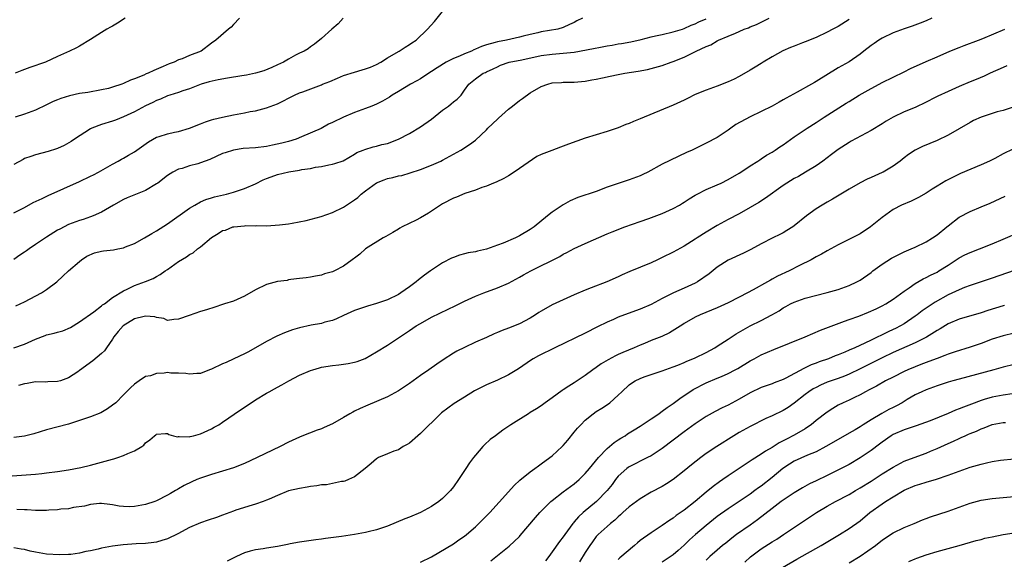
# Model space of a CAD drawing. Units: inches. Extents: x 2538000 to 2541000, y 1536759 to 1539000.
# Drawn here: x 2539326 to 2539505, y 1537366 to 1537465 of the extents above; entities that cross this region are included whole.
import ezdxf

# ---------------------------------------------------------------- set-up
doc = ezdxf.new("R2010")
doc.units = ezdxf.units.IN
doc.header["$MEASUREMENT"] = 0
doc.layers.add('LD25381536_2ft', color=112, linetype='Continuous')

msp = doc.modelspace()

# ---------------------------------------------------------------- linework, layer by layer
at = {"layer": 'LD25381536_2ft'}
for points, elevation in [([(2539325, 1537429.55), (2539327, 1537430.57), (2539328.57, 1537431.43), (2539330.17, 1537432.17), (2539331.26, 1537432.74), (2539337, 1537435.3), (2539339, 1537436.24), (2539339.5, 1537436.5), (2539340.46, 1537437), (2539343, 1537438.45), (2539344.03, 1537439), (2539344.64, 1537439.36), (2539345, 1537439.55), (2539345.92, 1537440.08), (2539347, 1537440.71), (2539349.51, 1537442.49), (2539351, 1537443.33), (2539351.47, 1537443.47), (2539353, 1537443.99), (2539354.26, 1537444.26), (2539355, 1537444.4), (2539357, 1537444.98), (2539359, 1537445.79), (2539359.88, 1537446.12), (2539361, 1537446.5), (2539361.39, 1537446.61), (2539363.01, 1537447.01), (2539365, 1537447.44), (2539367, 1537447.79), (2539368, 1537448), (2539369, 1537448.17), (2539371, 1537448.67), (2539373, 1537449.41), (2539376.11, 1537451), (2539377, 1537451.4), (2539377.63, 1537451.63), (2539381, 1537452.9), (2539381.2, 1537453), (2539382.5, 1537453.5), (2539383.92, 1537454.08), (2539385, 1537454.56), (2539387, 1537455.21), (2539388.41, 1537455.59), (2539389, 1537455.78), (2539389.9, 1537456.1), (2539391, 1537456.59), (2539391.82, 1537457), (2539393, 1537457.8), (2539395, 1537458.93), (2539395.14, 1537459), (2539396.24, 1537459.76), (2539397, 1537460.22), (2539397.44, 1537460.56), (2539398.22, 1537461), (2539400.29, 1537463), (2539401.58, 1537464.42), (2539403, 1537466.22)], 9194), ([(2539384.97, 1537465.03), (2539384.04, 1537463.96), (2539382.86, 1537463), (2539381, 1537461.31), (2539379.72, 1537460.28), (2539379, 1537459.8), (2539378.56, 1537459.44), (2539377.86, 1537459), (2539377, 1537458.65), (2539376.26, 1537458.26), (2539375, 1537457.58), (2539374.08, 1537457), (2539373, 1537456.53), (2539371.96, 1537456.04), (2539370.54, 1537455.46), (2539369, 1537455), (2539367.37, 1537454.63), (2539366.52, 1537454.52), (2539363.9, 1537454.1), (2539362.2, 1537453.8), (2539360.58, 1537453.42), (2539359.14, 1537453), (2539357, 1537452.17), (2539355.77, 1537451.77), (2539355, 1537451.48), (2539353.41, 1537451), (2539353, 1537450.86), (2539351.71, 1537450.29), (2539351, 1537450.04), (2539350.31, 1537449.69), (2539349, 1537449.07), (2539347, 1537447.99), (2539345, 1537447.04), (2539343.54, 1537446.46), (2539343, 1537446.27), (2539341, 1537445.67), (2539339.21, 1537445), (2539339, 1537444.9), (2539336.07, 1537443), (2539335.44, 1537442.56), (2539334.17, 1537441.83), (2539333, 1537441.32), (2539332.77, 1537441.23), (2539331.25, 1537440.75), (2539329, 1537440.14), (2539328.14, 1537439.86), (2539327, 1537439.44), (2539326.7, 1537439.3), (2539325, 1537438.38)], 9192), ([(2539492.07, 1537465), (2539491, 1537464.53), (2539489.91, 1537464.09), (2539488.46, 1537463.54), (2539487, 1537463.08), (2539485, 1537462.37), (2539483, 1537461.39), (2539482.4, 1537461), (2539481.58, 1537460.42), (2539481, 1537460.02), (2539479.67, 1537459), (2539479, 1537458.46), (2539477, 1537457.09), (2539475, 1537455.95), (2539471, 1537453.47), (2539470.68, 1537453.32), (2539470.16, 1537453), (2539467.52, 1537451.52), (2539465.52, 1537450.48), (2539465, 1537450.14), (2539464.26, 1537449.74), (2539463, 1537449), (2539461, 1537448.02), (2539459, 1537447.07), (2539456.37, 1537445.63), (2539455.46, 1537445), (2539455, 1537444.65), (2539453, 1537443.29), (2539451, 1537442.24), (2539450.15, 1537441.85), (2539448.43, 1537441), (2539447.44, 1537440.56), (2539443, 1537438.41), (2539440.4, 1537437), (2539439.46, 1537436.54), (2539439, 1537436.34), (2539437, 1537435.59), (2539435, 1537434.93), (2539433, 1537434.22), (2539431, 1537433.47), (2539427.66, 1537432.34), (2539426.26, 1537431.74), (2539424.98, 1537431.02), (2539423, 1537429.71), (2539422.1, 1537429), (2539419.68, 1537427), (2539419, 1537426.56), (2539417, 1537425.36), (2539416.31, 1537425), (2539414.06, 1537424.06), (2539413, 1537423.66), (2539411, 1537422.98), (2539409.39, 1537422.61), (2539409, 1537422.49), (2539407.7, 1537422.3), (2539407, 1537422.09), (2539406.11, 1537421.89), (2539405, 1537421.47), (2539404.67, 1537421.33), (2539403, 1537420.47), (2539401, 1537419.13), (2539400.83, 1537419), (2539399.75, 1537418.25), (2539398.63, 1537417.37), (2539398.21, 1537417), (2539397, 1537416.11), (2539395.45, 1537415), (2539395, 1537414.72), (2539393, 1537413.75), (2539391, 1537413.05), (2539389.4, 1537412.6), (2539387.9, 1537412.1), (2539387, 1537411.77), (2539385, 1537410.87), (2539383.75, 1537410.25), (2539383, 1537409.98), (2539381.64, 1537409.64), (2539381, 1537409.44), (2539379.1, 1537409.1), (2539377, 1537408.62), (2539375.75, 1537408.25), (2539374.26, 1537407.74), (2539372.87, 1537407.13), (2539371, 1537406.17), (2539367.71, 1537404.29), (2539367, 1537403.91), (2539365.08, 1537403), (2539363.65, 1537402.35), (2539363, 1537402.08), (2539361, 1537401.14), (2539360.62, 1537401), (2539359, 1537400.34), (2539358.32, 1537400.32), (2539357, 1537400.17), (2539356.32, 1537400.32), (2539355, 1537400.37), (2539353.59, 1537400.41), (2539353, 1537400.48), (2539352.39, 1537400.39), (2539351, 1537400.33), (2539349.92, 1537399.92), (2539349, 1537399.75), (2539347.86, 1537399), (2539347, 1537398.35), (2539346.27, 1537397.73), (2539345, 1537396.42), (2539343.57, 1537395), (2539343, 1537394.53), (2539342.09, 1537393.91), (2539340.83, 1537393.17), (2539339, 1537392.46), (2539337, 1537391.74), (2539335, 1537391.11), (2539331, 1537390.04), (2539328.65, 1537389.35), (2539327, 1537388.94), (2539325, 1537388.67)], 9204), ([(2539325, 1537404.97), (2539327, 1537405.68), (2539329, 1537406.59), (2539330.74, 1537407.26), (2539331, 1537407.35), (2539332.34, 1537407.66), (2539333, 1537407.87), (2539333.93, 1537408.07), (2539335.32, 1537408.68), (2539337, 1537409.71), (2539339.56, 1537411.56), (2539341, 1537412.64), (2539341.19, 1537412.81), (2539341.55, 1537413), (2539343, 1537414.14), (2539345, 1537415.39), (2539345.66, 1537415.66), (2539347, 1537416.36), (2539349, 1537417.08), (2539350.36, 1537417.64), (2539351, 1537417.96), (2539351.66, 1537418.34), (2539352.59, 1537419), (2539353, 1537419.27), (2539355, 1537420.69), (2539356.43, 1537421.57), (2539357, 1537421.96), (2539357.68, 1537422.32), (2539358.46, 1537423), (2539359, 1537423.41), (2539361, 1537425.1), (2539362.21, 1537425.79), (2539363, 1537426.34), (2539363.55, 1537426.45), (2539364.86, 1537427), (2539365.05, 1537427.05), (2539367, 1537427.19), (2539367.25, 1537427.25), (2539369, 1537427.21), (2539369.26, 1537427.26), (2539371, 1537427.23), (2539373.37, 1537427.37), (2539375, 1537427.59), (2539375.69, 1537427.69), (2539378.19, 1537428.19), (2539380.93, 1537428.93), (2539383, 1537429.65), (2539385, 1537430.63), (2539387, 1537431.93), (2539387.61, 1537432.39), (2539388.25, 1537433), (2539389, 1537433.57), (2539391, 1537435.02), (2539392.41, 1537435.59), (2539393, 1537435.81), (2539394, 1537436), (2539395, 1537436.29), (2539395.61, 1537436.39), (2539397.15, 1537436.85), (2539399, 1537437.47), (2539401, 1537438.23), (2539402.71, 1537439), (2539403, 1537439.15), (2539405, 1537440.27), (2539406.38, 1537441), (2539407.96, 1537442.04), (2539409, 1537442.79), (2539411, 1537444.69), (2539411.29, 1537445), (2539413, 1537446.62), (2539413.21, 1537446.79), (2539415, 1537448.43), (2539415.74, 1537449), (2539417, 1537450.04), (2539417.58, 1537450.42), (2539419, 1537451.41), (2539421, 1537452.57), (2539422.21, 1537453), (2539423, 1537453.23), (2539424.68, 1537453.32), (2539425, 1537453.35), (2539427, 1537453.35), (2539429, 1537453.54), (2539430.21, 1537453.79), (2539431, 1537453.91), (2539432.15, 1537454.15), (2539433.54, 1537454.46), (2539435, 1537454.77), (2539436.17, 1537455), (2539438.63, 1537455.37), (2539440.3, 1537455.7), (2539441, 1537455.86), (2539443, 1537456.4), (2539444.61, 1537457), (2539445, 1537457.13), (2539447, 1537457.93), (2539449.18, 1537459), (2539451, 1537459.85), (2539451.83, 1537460.17), (2539453, 1537460.88), (2539453.25, 1537461), (2539455, 1537461.72), (2539456.32, 1537462.32), (2539457, 1537462.6), (2539457.9, 1537463), (2539458.72, 1537463.28), (2539459, 1537463.43), (2539460.14, 1537463.86), (2539461, 1537464.3), (2539461.49, 1537464.51), (2539462.45, 1537465)], 9200), ([(2539428.5, 1537465), (2539427.47, 1537464.53), (2539427, 1537464.25), (2539426.11, 1537463.89), (2539425, 1537463.34), (2539424.03, 1537463), (2539421, 1537462.53), (2539420.37, 1537462.37), (2539419, 1537462.07), (2539417.72, 1537461.72), (2539417, 1537461.55), (2539414.64, 1537461), (2539413, 1537460.74), (2539412.61, 1537460.61), (2539411, 1537460.19), (2539410.11, 1537459.89), (2539409, 1537459.35), (2539408.75, 1537459.25), (2539408.27, 1537459), (2539407, 1537458.51), (2539406.13, 1537458.13), (2539405, 1537457.69), (2539403.66, 1537457), (2539402.03, 1537455.97), (2539401, 1537455.29), (2539400.51, 1537455), (2539399, 1537453.99), (2539398.38, 1537453.62), (2539397.21, 1537453), (2539395, 1537451.64), (2539393.88, 1537451), (2539393.36, 1537450.64), (2539392.09, 1537449.91), (2539391, 1537449.38), (2539390.14, 1537449), (2539389, 1537448.58), (2539387, 1537447.87), (2539385, 1537446.99), (2539383, 1537446), (2539382.3, 1537445.7), (2539380.95, 1537444.95), (2539377.39, 1537443.39), (2539376.37, 1537443), (2539375, 1537442.56), (2539373.76, 1537442.24), (2539372.12, 1537441.88), (2539371, 1537441.67), (2539369, 1537441.43), (2539366.74, 1537441.26), (2539364.99, 1537441.01), (2539363.47, 1537440.53), (2539363, 1537440.37), (2539360.69, 1537439.31), (2539359, 1537438.65), (2539358.5, 1537438.5), (2539357, 1537438.12), (2539355.67, 1537437.67), (2539355, 1537437.52), (2539353.98, 1537437), (2539353, 1537436.39), (2539351.21, 1537435), (2539351, 1537434.85), (2539349, 1537433.67), (2539345.67, 1537432.33), (2539345, 1537432.03), (2539343.14, 1537431), (2539341, 1537429.69), (2539339.47, 1537429), (2539339, 1537428.82), (2539337.63, 1537428.37), (2539337, 1537428.19), (2539335, 1537427.44), (2539333.39, 1537426.61), (2539333, 1537426.4), (2539331, 1537425.15), (2539329, 1537423.79), (2539327.82, 1537423), (2539327.34, 1537422.66), (2539327, 1537422.39), (2539326.13, 1537421.87), (2539325, 1537421.07)], 9196), ([(2539345.3, 1537465), (2539343.91, 1537464.09), (2539343, 1537463.59), (2539342.64, 1537463.36), (2539341.95, 1537463), (2539341, 1537462.43), (2539339, 1537461.13), (2539337, 1537459.92), (2539336.41, 1537459.59), (2539335.18, 1537459), (2539333, 1537458.04), (2539330.77, 1537457), (2539327.96, 1537456.04), (2539327, 1537455.66), (2539326.49, 1537455.51), (2539325.25, 1537455)], 9188), ([(2539366.07, 1537465), (2539365, 1537463.88), (2539364.6, 1537463.4), (2539364.1, 1537463), (2539361.8, 1537461), (2539361, 1537460.48), (2539359.11, 1537459), (2539357, 1537458.23), (2539355.64, 1537457.64), (2539355, 1537457.41), (2539354.23, 1537457), (2539353.32, 1537456.68), (2539352.2, 1537456.2), (2539350.5, 1537455.5), (2539349.47, 1537455), (2539349.12, 1537454.88), (2539348.67, 1537454.67), (2539347, 1537453.99), (2539346.25, 1537453.75), (2539345, 1537453.13), (2539344.66, 1537453), (2539343, 1537452.44), (2539342.24, 1537452.24), (2539341, 1537451.95), (2539338.49, 1537451.51), (2539337, 1537451.28), (2539335.13, 1537450.87), (2539333.6, 1537450.4), (2539333, 1537450.14), (2539332.18, 1537449.82), (2539331, 1537449.23), (2539329, 1537448.3), (2539327, 1537447.56), (2539325.3, 1537447)], 9190), ([(2539325.38, 1537412.62), (2539327, 1537413.36), (2539330.08, 1537415), (2539331, 1537415.61), (2539332.87, 1537417), (2539333.95, 1537418.05), (2539334.98, 1537419), (2539337, 1537420.73), (2539337.33, 1537421), (2539338.34, 1537421.66), (2539339.73, 1537422.27), (2539341, 1537422.58), (2539341.36, 1537422.64), (2539343.14, 1537422.86), (2539343.96, 1537423), (2539345, 1537423.2), (2539345.36, 1537423.36), (2539347, 1537423.99), (2539348.82, 1537425), (2539350.16, 1537425.84), (2539351, 1537426.32), (2539353, 1537427.57), (2539357, 1537430.4), (2539357.98, 1537431), (2539359, 1537431.55), (2539359.99, 1537432.01), (2539361, 1537432.31), (2539361.51, 1537432.49), (2539363.71, 1537433), (2539365, 1537433.34), (2539367, 1537434.01), (2539369, 1537434.88), (2539370.4, 1537435.6), (2539371, 1537435.81), (2539371.84, 1537436.16), (2539373, 1537436.56), (2539375.06, 1537437.06), (2539377, 1537437.32), (2539377.45, 1537437.46), (2539379, 1537437.64), (2539379.91, 1537437.91), (2539381, 1537438.03), (2539382.31, 1537438.31), (2539383, 1537438.41), (2539383.44, 1537438.57), (2539384.96, 1537439.04), (2539387, 1537440.24), (2539387.46, 1537440.54), (2539388.59, 1537441), (2539388.87, 1537441.13), (2539390.39, 1537441.61), (2539391, 1537441.72), (2539391.99, 1537442.01), (2539393, 1537442.22), (2539395.02, 1537442.98), (2539397, 1537444.04), (2539399, 1537445.23), (2539401, 1537446.65), (2539403, 1537448.24), (2539404.09, 1537449), (2539404.6, 1537449.4), (2539405, 1537449.77), (2539405.71, 1537450.29), (2539406.4, 1537451), (2539407, 1537451.9), (2539407.82, 1537453), (2539409, 1537453.99), (2539410.44, 1537455), (2539410.85, 1537455.15), (2539411, 1537455.22), (2539412.23, 1537455.77), (2539413, 1537456.17), (2539413.56, 1537456.44), (2539415.17, 1537457), (2539417.43, 1537457.43), (2539421, 1537458.21), (2539423, 1537458.47), (2539425, 1537458.62), (2539427, 1537458.84), (2539430.52, 1537459.48), (2539431.77, 1537459.77), (2539433, 1537459.98), (2539433.9, 1537460.1), (2539435, 1537460.33), (2539435.58, 1537460.42), (2539437.26, 1537460.74), (2539439.16, 1537461.16), (2539441, 1537461.62), (2539441.79, 1537461.79), (2539443, 1537462.07), (2539445, 1537462.52), (2539446.68, 1537463), (2539447, 1537463.11), (2539448.27, 1537463.73), (2539449, 1537463.98), (2539449.66, 1537464.34), (2539451, 1537464.88)], 9198), ([(2539477, 1537464.79), (2539475, 1537463.53), (2539474.06, 1537463), (2539473, 1537462.45), (2539471, 1537461.52), (2539469, 1537460.7), (2539468.54, 1537460.54), (2539467, 1537459.95), (2539466.34, 1537459.66), (2539464.92, 1537459.08), (2539463, 1537457.98), (2539461.39, 1537457), (2539461, 1537456.75), (2539459.9, 1537456.1), (2539459, 1537455.54), (2539457, 1537454.39), (2539456.07, 1537453.93), (2539455, 1537453.42), (2539453, 1537452.62), (2539451, 1537451.89), (2539449, 1537451.1), (2539447.58, 1537450.42), (2539447, 1537450.12), (2539445, 1537449.18), (2539439, 1537446.71), (2539437.77, 1537446.23), (2539437, 1537445.87), (2539436.36, 1537445.64), (2539435, 1537445.04), (2539433, 1537444.36), (2539431, 1537443.8), (2539429, 1537443.2), (2539425.93, 1537442.07), (2539425, 1537441.69), (2539424.46, 1537441.54), (2539422.91, 1537440.91), (2539421, 1537440.2), (2539420.18, 1537439.82), (2539417, 1537437.66), (2539416.08, 1537437), (2539415, 1537436.31), (2539414.17, 1537435.83), (2539412.81, 1537435.19), (2539412.28, 1537435), (2539411, 1537434.45), (2539410.18, 1537434.18), (2539409, 1537433.71), (2539407.07, 1537433.07), (2539405.56, 1537432.44), (2539405, 1537432.25), (2539403, 1537431.23), (2539400.48, 1537429.52), (2539399, 1537428.64), (2539398.24, 1537428.24), (2539395.71, 1537427), (2539395.24, 1537426.76), (2539395, 1537426.59), (2539393.99, 1537425.99), (2539392.74, 1537425.26), (2539392.25, 1537425), (2539389.01, 1537423), (2539387.96, 1537422.04), (2539387, 1537421.34), (2539386.82, 1537421.18), (2539386.57, 1537421), (2539385, 1537419.87), (2539383.35, 1537419), (2539383, 1537418.83), (2539381.56, 1537418.44), (2539381, 1537418.21), (2539379.94, 1537418.06), (2539379, 1537417.85), (2539378.24, 1537417.76), (2539377, 1537417.59), (2539375.42, 1537417.42), (2539375, 1537417.35), (2539374.73, 1537417.27), (2539373, 1537417.07), (2539371, 1537416.51), (2539369, 1537415.55), (2539367, 1537414.4), (2539365, 1537413.48), (2539363.38, 1537413), (2539363, 1537412.87), (2539361.57, 1537412.43), (2539360.06, 1537411.94), (2539359, 1537411.63), (2539356.91, 1537410.91), (2539355, 1537410.23), (2539354.17, 1537410.17), (2539353, 1537410), (2539352.34, 1537410.34), (2539351, 1537410.52), (2539350.66, 1537410.66), (2539349, 1537410.76), (2539348.72, 1537410.72), (2539347, 1537410.27), (2539344.95, 1537409), (2539344.02, 1537407.98), (2539343.23, 1537407), (2539343, 1537406.56), (2539341.89, 1537405), (2539341.55, 1537404.45), (2539341, 1537403.96), (2539339.38, 1537402.62), (2539337, 1537400.89), (2539336.65, 1537400.65), (2539335, 1537399.56), (2539333.5, 1537399), (2539333, 1537398.84), (2539331.21, 1537398.79), (2539330.75, 1537398.75), (2539329, 1537398.78), (2539327.48, 1537398.52), (2539327, 1537398.45), (2539325.88, 1537398.12)], 9202), ([(2539323, 1537381.55), (2539329, 1537382), (2539330.14, 1537382.14), (2539331, 1537382.22), (2539333, 1537382.5), (2539335, 1537382.81), (2539337.23, 1537383.23), (2539339, 1537383.66), (2539341, 1537384.19), (2539341.66, 1537384.34), (2539343, 1537384.74), (2539343.23, 1537384.77), (2539343.98, 1537385), (2539345, 1537385.37), (2539345.78, 1537385.78), (2539347, 1537386.26), (2539348.31, 1537387), (2539348.7, 1537387.3), (2539349, 1537387.72), (2539349.78, 1537388.22), (2539350.65, 1537389), (2539350.87, 1537389.13), (2539351, 1537389.29), (2539352.61, 1537389.38), (2539353, 1537389.38), (2539353.2, 1537389.2), (2539354.1, 1537389), (2539354.79, 1537388.79), (2539355, 1537388.83), (2539355.13, 1537388.87), (2539357, 1537388.82), (2539357.13, 1537388.87), (2539357.71, 1537389), (2539359, 1537389.34), (2539361, 1537390.26), (2539361.48, 1537390.52), (2539362.31, 1537391), (2539363, 1537391.44), (2539366.29, 1537393.71), (2539368.18, 1537395), (2539369, 1537395.51), (2539371, 1537396.73), (2539371.47, 1537397), (2539372.47, 1537397.53), (2539373, 1537397.83), (2539373.77, 1537398.23), (2539375.06, 1537399), (2539377, 1537399.99), (2539379, 1537400.87), (2539379.4, 1537401), (2539380.64, 1537401.36), (2539381, 1537401.45), (2539383, 1537401.78), (2539384.13, 1537401.87), (2539385.87, 1537402.13), (2539387, 1537402.38), (2539387.47, 1537402.53), (2539388.92, 1537403.08), (2539391, 1537404.26), (2539393, 1537405.51), (2539395, 1537406.8), (2539397, 1537408.14), (2539398.25, 1537409), (2539399, 1537409.45), (2539401, 1537410.55), (2539404.05, 1537412.05), (2539405.34, 1537412.66), (2539407, 1537413.47), (2539409, 1537414.39), (2539410.53, 1537415), (2539413, 1537415.89), (2539415, 1537416.78), (2539417, 1537417.85), (2539417.73, 1537418.27), (2539419.07, 1537419), (2539424.36, 1537421.64), (2539425, 1537422.02), (2539425.67, 1537422.33), (2539427, 1537423.06), (2539429, 1537423.99), (2539433, 1537425.77), (2539433.88, 1537426.12), (2539436.18, 1537427), (2539439, 1537428.01), (2539440.55, 1537428.55), (2539443, 1537429.45), (2539445, 1537430.36), (2539446.15, 1537431), (2539446.68, 1537431.32), (2539447, 1537431.52), (2539447.88, 1537432.12), (2539449, 1537432.8), (2539449.36, 1537433), (2539451, 1537433.8), (2539453, 1537434.66), (2539453.72, 1537435), (2539455, 1537435.63), (2539457, 1537436.8), (2539457.32, 1537437), (2539459, 1537438.12), (2539460.4, 1537439), (2539460.75, 1537439.25), (2539461, 1537439.39), (2539461.95, 1537440.05), (2539463, 1537440.64), (2539463.55, 1537441), (2539464.4, 1537441.6), (2539465, 1537441.98), (2539467, 1537443.42), (2539469.36, 1537445), (2539471, 1537446.03), (2539472.48, 1537447), (2539476.47, 1537449.53), (2539477, 1537449.85), (2539478.85, 1537451), (2539481, 1537452.23), (2539482.45, 1537453), (2539483, 1537453.33), (2539485, 1537454.3), (2539487, 1537455.25), (2539488.15, 1537455.85), (2539491, 1537457.16), (2539493, 1537458), (2539495.32, 1537459), (2539497, 1537459.7), (2539497.93, 1537460.07), (2539500.52, 1537461), (2539501.31, 1537461.31), (2539505.32, 1537463)], 9206), ([(2539505.67, 1537456.33), (2539505, 1537456.06), (2539502.69, 1537455), (2539501.54, 1537454.46), (2539500.14, 1537453.86), (2539499, 1537453.4), (2539497, 1537452.55), (2539495, 1537451.68), (2539493.16, 1537450.84), (2539490.53, 1537449.47), (2539489.53, 1537449), (2539489, 1537448.76), (2539487, 1537447.95), (2539485, 1537447.01), (2539483.72, 1537446.28), (2539483, 1537445.8), (2539481, 1537444.56), (2539480.07, 1537444.07), (2539477.4, 1537442.6), (2539477, 1537442.4), (2539475, 1537441.1), (2539473.82, 1537440.18), (2539472.19, 1537439), (2539471, 1537438.16), (2539469.04, 1537436.96), (2539467.78, 1537436.22), (2539467, 1537435.81), (2539465.69, 1537435), (2539465, 1537434.54), (2539461.77, 1537432.23), (2539460.55, 1537431.45), (2539459, 1537430.52), (2539457, 1537429.39), (2539455, 1537428.36), (2539453, 1537427.27), (2539451, 1537426.07), (2539449.33, 1537425), (2539449, 1537424.77), (2539447, 1537423.51), (2539445, 1537422.42), (2539443, 1537421.43), (2539442.11, 1537421), (2539441, 1537420.49), (2539437.13, 1537418.87), (2539435.73, 1537418.27), (2539435, 1537417.92), (2539432.91, 1537417), (2539430.07, 1537415.93), (2539429, 1537415.5), (2539427, 1537414.66), (2539425, 1537413.74), (2539423, 1537412.8), (2539421, 1537411.69), (2539420.57, 1537411.43), (2539419.94, 1537411), (2539419, 1537410.42), (2539417, 1537409.37), (2539415, 1537408.56), (2539413.85, 1537408.15), (2539413, 1537407.77), (2539412.45, 1537407.55), (2539411, 1537406.89), (2539409, 1537406), (2539407, 1537405.07), (2539405.63, 1537404.37), (2539405, 1537404), (2539403.16, 1537402.84), (2539401.96, 1537402.04), (2539400.53, 1537401), (2539399, 1537399.94), (2539397, 1537398.49), (2539396.12, 1537397.88), (2539395, 1537397.14), (2539393, 1537396.07), (2539389.44, 1537394.56), (2539388.03, 1537393.97), (2539387, 1537393.44), (2539386.69, 1537393.31), (2539386.19, 1537393), (2539385, 1537392.29), (2539383, 1537391.13), (2539381.51, 1537390.49), (2539381, 1537390.25), (2539380.06, 1537389.94), (2539379, 1537389.49), (2539378.63, 1537389.37), (2539377, 1537388.7), (2539375, 1537387.8), (2539373.48, 1537387), (2539369.32, 1537385), (2539367, 1537383.96), (2539365, 1537383.13), (2539363, 1537382.51), (2539361, 1537381.95), (2539359, 1537381.28), (2539358.33, 1537381), (2539357.4, 1537380.6), (2539356.05, 1537379.95), (2539355, 1537379.33), (2539354.78, 1537379.22), (2539354.43, 1537379), (2539353.52, 1537378.48), (2539353, 1537378.16), (2539351, 1537377.12), (2539350.69, 1537377), (2539349, 1537376.44), (2539347, 1537376.08), (2539346.05, 1537376.05), (2539345, 1537376.1), (2539344.19, 1537376.19), (2539343, 1537376.43), (2539342.47, 1537376.47), (2539341, 1537376.66), (2539340.64, 1537376.64), (2539339, 1537376.46), (2539337.86, 1537376.14), (2539335.9, 1537375.9), (2539335, 1537375.7), (2539333.6, 1537375.6), (2539333, 1537375.51), (2539331.42, 1537375.42), (2539331, 1537375.39), (2539329.38, 1537375.38), (2539329, 1537375.36), (2539327.48, 1537375.48), (2539327, 1537375.48), (2539325.58, 1537375.58)], 9208), ([(2539507, 1537448.89), (2539505, 1537448.23), (2539503.94, 1537447.94), (2539503, 1537447.66), (2539501, 1537447.01), (2539499.63, 1537446.37), (2539499, 1537446.04), (2539495, 1537443.73), (2539493, 1537442.75), (2539490.37, 1537441.63), (2539489, 1537440.97), (2539487.82, 1537440.18), (2539487, 1537439.58), (2539486.29, 1537439), (2539485, 1537438.09), (2539483.19, 1537437), (2539483, 1537436.9), (2539481.67, 1537436.33), (2539481, 1537436), (2539480.3, 1537435.7), (2539478.99, 1537435.01), (2539477, 1537433.89), (2539475.51, 1537433), (2539473.96, 1537432.04), (2539473, 1537431.52), (2539472.08, 1537431), (2539471, 1537430.31), (2539469.25, 1537429), (2539467, 1537427.19), (2539466.73, 1537427), (2539465.66, 1537426.34), (2539465, 1537425.95), (2539464.38, 1537425.62), (2539463.11, 1537425), (2539461, 1537423.92), (2539459.09, 1537422.91), (2539457.76, 1537422.24), (2539455, 1537420.98), (2539453, 1537419.67), (2539451.52, 1537418.48), (2539449.4, 1537417), (2539449, 1537416.79), (2539447, 1537415.86), (2539445.02, 1537414.98), (2539443, 1537413.95), (2539441, 1537412.86), (2539439, 1537412.02), (2539436.78, 1537411.22), (2539435, 1537410.55), (2539434.15, 1537410.15), (2539433, 1537409.67), (2539431.2, 1537408.8), (2539429, 1537407.68), (2539423.46, 1537405), (2539420.48, 1537403.52), (2539419.53, 1537403), (2539419.2, 1537402.8), (2539416.83, 1537401.17), (2539415, 1537400.08), (2539413, 1537399.11), (2539411, 1537398.23), (2539410.16, 1537397.84), (2539408.85, 1537397.15), (2539407, 1537396.04), (2539405.14, 1537394.86), (2539403.97, 1537394.03), (2539402.84, 1537393.16), (2539402.66, 1537393), (2539399, 1537389.38), (2539398.52, 1537389), (2539397, 1537387.63), (2539396.62, 1537387.38), (2539395.87, 1537387), (2539395, 1537386.45), (2539394.15, 1537386.15), (2539393, 1537385.71), (2539391.38, 1537385), (2539391, 1537384.78), (2539390.06, 1537383.94), (2539388.97, 1537383.03), (2539387, 1537381.53), (2539385.93, 1537381), (2539385.27, 1537380.73), (2539385, 1537380.67), (2539384.63, 1537380.63), (2539383, 1537380.29), (2539381.92, 1537380.08), (2539381, 1537380.03), (2539380.15, 1537379.85), (2539379, 1537379.73), (2539378.39, 1537379.61), (2539377, 1537379.39), (2539375, 1537378.94), (2539373, 1537378.12), (2539371.46, 1537377.46), (2539371, 1537377.24), (2539370.37, 1537377), (2539369, 1537376.53), (2539368.37, 1537376.37), (2539365.41, 1537375.41), (2539365, 1537375.27), (2539363, 1537374.5), (2539361.9, 1537374.1), (2539360.41, 1537373.59), (2539359, 1537373.13), (2539357, 1537372.27), (2539354.87, 1537371.13), (2539353, 1537370.22), (2539351.93, 1537369.93), (2539351, 1537369.62), (2539350.48, 1537369.52), (2539349, 1537369.39), (2539347.3, 1537369.3), (2539344.9, 1537369.1), (2539343, 1537368.88), (2539341, 1537368.54), (2539340.35, 1537368.35), (2539339, 1537368.06), (2539338.1, 1537367.9), (2539337, 1537367.58), (2539335.37, 1537367.37), (2539335, 1537367.35), (2539333.32, 1537367.32), (2539331, 1537367.43), (2539329, 1537367.76), (2539328, 1537368), (2539327, 1537368.28), (2539326.36, 1537368.36), (2539325, 1537368.58)], 9210), ([(2539506.81, 1537441.19), (2539505, 1537440.29), (2539503.49, 1537439.49), (2539502.52, 1537439), (2539501, 1537438.31), (2539497.27, 1537436.73), (2539495.91, 1537436.09), (2539494.6, 1537435.4), (2539493, 1537434.42), (2539492.1, 1537433.9), (2539491, 1537433.18), (2539489.62, 1537432.38), (2539489, 1537432.06), (2539488.28, 1537431.72), (2539486.51, 1537431), (2539485, 1537430.19), (2539483, 1537428.73), (2539480.87, 1537427), (2539479, 1537425.77), (2539477.57, 1537425), (2539475, 1537423.75), (2539473, 1537422.66), (2539471.95, 1537422.05), (2539471, 1537421.54), (2539470.07, 1537421), (2539467.96, 1537419.96), (2539466.08, 1537419), (2539463.96, 1537418.04), (2539463, 1537417.48), (2539462.67, 1537417.33), (2539462.13, 1537417), (2539459.54, 1537415.54), (2539458.54, 1537415), (2539457, 1537414.2), (2539455, 1537413.18), (2539453, 1537412.28), (2539449.89, 1537411), (2539449, 1537410.56), (2539447, 1537409.42), (2539446.75, 1537409.25), (2539444.29, 1537407.71), (2539442.92, 1537407.08), (2539441, 1537406.31), (2539439.8, 1537405.8), (2539439, 1537405.49), (2539437.88, 1537405), (2539435.84, 1537404.16), (2539435, 1537403.78), (2539434.47, 1537403.53), (2539433.16, 1537402.84), (2539431.91, 1537402.09), (2539431, 1537401.43), (2539430.38, 1537401), (2539429, 1537399.97), (2539427, 1537398.64), (2539425.98, 1537398.02), (2539425, 1537397.34), (2539424.79, 1537397.21), (2539423, 1537395.9), (2539421.71, 1537395), (2539421, 1537394.46), (2539420.11, 1537393.89), (2539419, 1537393.2), (2539418.65, 1537393), (2539415.43, 1537391), (2539414, 1537390), (2539412.64, 1537389), (2539411.72, 1537388.28), (2539410.68, 1537387.32), (2539410.35, 1537387), (2539409, 1537385.46), (2539408.67, 1537385), (2539407.95, 1537384.05), (2539407.25, 1537383), (2539407, 1537382.64), (2539405.93, 1537381), (2539405, 1537379.71), (2539404.46, 1537379), (2539403, 1537377.55), (2539402.33, 1537377), (2539401, 1537376.11), (2539399, 1537375), (2539397, 1537374.14), (2539396.17, 1537373.83), (2539393, 1537372.51), (2539392.29, 1537372.29), (2539391, 1537371.85), (2539389.5, 1537371.5), (2539389, 1537371.37), (2539387, 1537371), (2539384.66, 1537370.66), (2539381.73, 1537370.27), (2539381, 1537370.16), (2539379.96, 1537370.04), (2539377, 1537369.59), (2539375.29, 1537369.29), (2539374.81, 1537369.19), (2539373, 1537368.85), (2539371, 1537368.53), (2539370.42, 1537368.42), (2539369, 1537368.21), (2539368.02, 1537367.98), (2539367, 1537367.65), (2539365.54, 1537367), (2539363.84, 1537366.16)], 9212), ([(2539399, 1537365.95), (2539401, 1537366.93), (2539405, 1537369.33), (2539405.97, 1537370.03), (2539407, 1537370.7), (2539407.38, 1537371), (2539409, 1537372.4), (2539409.64, 1537373), (2539410.3, 1537373.7), (2539411.63, 1537375), (2539415, 1537378.76), (2539416.07, 1537379.93), (2539417.11, 1537380.89), (2539419, 1537382.41), (2539419.82, 1537383), (2539420.48, 1537383.52), (2539421, 1537383.85), (2539422.57, 1537385), (2539423, 1537385.34), (2539424.79, 1537387), (2539425, 1537387.21), (2539425.8, 1537388.2), (2539427, 1537389.61), (2539427.61, 1537390.39), (2539428.16, 1537391), (2539429, 1537391.84), (2539430.42, 1537393), (2539431, 1537393.41), (2539431.99, 1537394.01), (2539433.21, 1537394.79), (2539433.49, 1537395), (2539435, 1537396.35), (2539435.65, 1537397), (2539437, 1537398.27), (2539437.42, 1537398.58), (2539438.05, 1537399), (2539439, 1537399.44), (2539439.7, 1537399.7), (2539443, 1537400.81), (2539445, 1537401.52), (2539445.83, 1537401.83), (2539447, 1537402.31), (2539447.46, 1537402.54), (2539448.58, 1537403), (2539449, 1537403.19), (2539451, 1537404.17), (2539452.56, 1537405), (2539453, 1537405.27), (2539455, 1537406.59), (2539456.43, 1537407.57), (2539457.7, 1537408.3), (2539459, 1537408.99), (2539461, 1537409.98), (2539462.94, 1537411), (2539464.26, 1537411.74), (2539465, 1537412.27), (2539465.48, 1537412.52), (2539466.32, 1537413), (2539467, 1537413.34), (2539469, 1537414.02), (2539473, 1537415.05), (2539475, 1537415.64), (2539477, 1537416.34), (2539478.39, 1537417), (2539479, 1537417.33), (2539481, 1537418.73), (2539481.33, 1537419), (2539483, 1537420.22), (2539484.7, 1537421.3), (2539486.02, 1537421.98), (2539487, 1537422.45), (2539488.26, 1537423), (2539489, 1537423.34), (2539491, 1537424.3), (2539492.15, 1537425), (2539493, 1537425.58), (2539494.75, 1537427), (2539495, 1537427.22), (2539497, 1537428.8), (2539499, 1537429.83), (2539501, 1537430.64), (2539502.66, 1537431.34), (2539505.37, 1537432.63)], 9214), ([(2539411.81, 1537366.19), (2539415.13, 1537368.87), (2539417, 1537370.62), (2539417.18, 1537370.82), (2539419.92, 1537374.08), (2539420.73, 1537375), (2539421, 1537375.28), (2539422.74, 1537377), (2539423, 1537377.22), (2539425, 1537378.76), (2539427, 1537380.24), (2539427.89, 1537381), (2539429, 1537382.11), (2539429.76, 1537383), (2539431.4, 1537385), (2539433, 1537386.65), (2539433.42, 1537387), (2539434.25, 1537387.75), (2539435, 1537388.22), (2539435.45, 1537388.55), (2539436.23, 1537389), (2539436.69, 1537389.31), (2539437.91, 1537390.09), (2539439, 1537390.73), (2539441, 1537392.04), (2539442.38, 1537393), (2539442.73, 1537393.27), (2539443, 1537393.44), (2539443.87, 1537394.13), (2539445, 1537394.88), (2539446.21, 1537395.79), (2539447, 1537396.29), (2539448.02, 1537397), (2539448.61, 1537397.39), (2539451, 1537398.63), (2539453, 1537399.45), (2539453.8, 1537399.8), (2539455, 1537400.3), (2539456.29, 1537401), (2539456.74, 1537401.26), (2539459, 1537402.64), (2539459.71, 1537403), (2539461, 1537403.71), (2539463.31, 1537404.69), (2539469, 1537407), (2539471.81, 1537408.19), (2539473.24, 1537408.76), (2539476.14, 1537409.86), (2539477, 1537410.13), (2539478.76, 1537410.76), (2539480.54, 1537411.46), (2539481.91, 1537412.09), (2539483, 1537412.63), (2539483.67, 1537413), (2539485, 1537413.87), (2539487, 1537415.31), (2539487.9, 1537415.9), (2539489, 1537416.68), (2539490.46, 1537417.54), (2539491, 1537417.78), (2539491.78, 1537418.22), (2539493, 1537418.8), (2539493.34, 1537419), (2539495, 1537420.06), (2539496.47, 1537421), (2539497, 1537421.36), (2539498.07, 1537421.93), (2539499, 1537422.38), (2539500.69, 1537423), (2539503, 1537423.92), (2539505, 1537424.8), (2539508.12, 1537426.12)], 9216), ([(2539507, 1537419.1), (2539503, 1537417.66), (2539499, 1537416.35), (2539497.98, 1537415.98), (2539497, 1537415.58), (2539495, 1537414.64), (2539492.68, 1537413.32), (2539491, 1537412.22), (2539490.29, 1537411.71), (2539489.36, 1537411), (2539489, 1537410.74), (2539487, 1537409.37), (2539486.37, 1537409), (2539485.46, 1537408.54), (2539485, 1537408.31), (2539484.09, 1537407.91), (2539483, 1537407.37), (2539482.74, 1537407.26), (2539482.23, 1537407), (2539481, 1537406.42), (2539479.84, 1537405.84), (2539478.02, 1537405), (2539477, 1537404.55), (2539476.22, 1537404.22), (2539475, 1537403.73), (2539474.47, 1537403.53), (2539473.22, 1537403), (2539471.56, 1537402.44), (2539471, 1537402.2), (2539470.11, 1537401.89), (2539469, 1537401.35), (2539468.75, 1537401.25), (2539465.47, 1537399.47), (2539465, 1537399.23), (2539463.39, 1537398.61), (2539463, 1537398.44), (2539461, 1537397.75), (2539459, 1537396.8), (2539457, 1537395.62), (2539455, 1537394.56), (2539453.92, 1537394.08), (2539452.6, 1537393.4), (2539451, 1537392.48), (2539449, 1537391.13), (2539447, 1537389.69), (2539443, 1537386.68), (2539441, 1537385.36), (2539440.33, 1537385), (2539437, 1537383.33), (2539436.8, 1537383.2), (2539436.54, 1537383), (2539435, 1537381.61), (2539434.5, 1537381), (2539433.86, 1537380.14), (2539432.96, 1537379), (2539431.03, 1537377), (2539428.61, 1537375), (2539427.76, 1537374.24), (2539427, 1537373.31), (2539426.85, 1537373.15), (2539426.73, 1537373), (2539425.27, 1537371), (2539425, 1537370.6), (2539424.29, 1537369.71), (2539423, 1537367.85), (2539422.38, 1537367), (2539421.77, 1537366.23)], 9218), ([(2539505.29, 1537412.71), (2539505, 1537412.64), (2539502.22, 1537411.78), (2539501, 1537411.37), (2539497, 1537410.22), (2539495, 1537409.34), (2539493.56, 1537408.44), (2539493, 1537408.13), (2539491.05, 1537406.95), (2539489, 1537405.93), (2539485, 1537404.12), (2539483, 1537403.17), (2539481.57, 1537402.43), (2539480.22, 1537401.78), (2539479, 1537401.15), (2539477, 1537400.19), (2539476.14, 1537399.86), (2539475, 1537399.44), (2539473.74, 1537399), (2539473, 1537398.72), (2539471.81, 1537398.19), (2539471, 1537397.79), (2539470.48, 1537397.52), (2539469.67, 1537397), (2539469, 1537396.49), (2539467, 1537394.92), (2539465.88, 1537394.12), (2539465, 1537393.6), (2539463, 1537392.63), (2539461.86, 1537392.14), (2539459, 1537390.68), (2539457, 1537389.57), (2539456.03, 1537389), (2539452.94, 1537387.06), (2539451, 1537385.74), (2539450, 1537385), (2539448.33, 1537383.67), (2539447, 1537382.57), (2539445, 1537381.02), (2539443.77, 1537380.23), (2539443, 1537379.76), (2539441, 1537378.71), (2539439, 1537377.53), (2539438.32, 1537377), (2539437, 1537376.03), (2539435.84, 1537375), (2539435.41, 1537374.59), (2539435, 1537374.23), (2539434.39, 1537373.61), (2539433.61, 1537373), (2539433, 1537372.48), (2539431.34, 1537371), (2539431, 1537370.65), (2539430.3, 1537369.7), (2539429.82, 1537369), (2539429, 1537367.73), (2539427.97, 1537366.03)], 9220), ([(2539507, 1537407.66), (2539505, 1537407.21), (2539503, 1537406.57), (2539501, 1537405.8), (2539499, 1537405.12), (2539496.27, 1537404.27), (2539495, 1537403.82), (2539494.43, 1537403.57), (2539493, 1537403.08), (2539491.5, 1537402.5), (2539491, 1537402.34), (2539490.06, 1537401.95), (2539489, 1537401.56), (2539487.67, 1537401), (2539487, 1537400.69), (2539485, 1537399.66), (2539483.63, 1537399), (2539481.96, 1537398.04), (2539481, 1537397.54), (2539480.67, 1537397.33), (2539479.99, 1537397), (2539479, 1537396.44), (2539477.95, 1537395.95), (2539477, 1537395.48), (2539475.91, 1537395), (2539475, 1537394.54), (2539474.03, 1537393.97), (2539473, 1537393.28), (2539471, 1537391.74), (2539470.08, 1537391), (2539469.45, 1537390.55), (2539469, 1537390.27), (2539467, 1537389.1), (2539465.61, 1537388.39), (2539465, 1537388.05), (2539464.3, 1537387.7), (2539463, 1537386.86), (2539461.81, 1537386.19), (2539461, 1537385.61), (2539459.38, 1537384.62), (2539459, 1537384.35), (2539455, 1537381.68), (2539454.05, 1537381), (2539453.42, 1537380.58), (2539452.25, 1537379.75), (2539451, 1537378.73), (2539449, 1537377.02), (2539447, 1537375.44), (2539445.55, 1537374.45), (2539445, 1537374), (2539444.39, 1537373.61), (2539443, 1537372.62), (2539441, 1537371.32), (2539439, 1537369.89), (2539438.51, 1537369.49), (2539437.96, 1537369), (2539435.27, 1537366.73), (2539435, 1537366.43)], 9222), ([(2539507, 1537401.96), (2539505, 1537401.46), (2539503.34, 1537401), (2539497, 1537399.31), (2539495.86, 1537399), (2539495, 1537398.74), (2539493, 1537398.07), (2539491, 1537397.34), (2539490.21, 1537397), (2539489, 1537396.42), (2539487.58, 1537395.58), (2539486.63, 1537395), (2539485.59, 1537394.41), (2539485, 1537394.13), (2539484.25, 1537393.75), (2539482.95, 1537393.05), (2539481, 1537391.91), (2539479.55, 1537391), (2539479, 1537390.63), (2539478.07, 1537390.07), (2539477, 1537389.45), (2539475, 1537388.33), (2539472.77, 1537387), (2539471, 1537386.07), (2539469.44, 1537385.44), (2539467, 1537384.36), (2539466.16, 1537383.84), (2539464.96, 1537383.04), (2539463, 1537381.38), (2539461, 1537379.82), (2539460.51, 1537379.49), (2539459.86, 1537379), (2539459, 1537378.38), (2539455, 1537375.7), (2539453, 1537374.26), (2539451, 1537372.67), (2539449.02, 1537371), (2539447.96, 1537370.04), (2539447, 1537369.08), (2539445.9, 1537368.1), (2539445, 1537367.33), (2539443, 1537365.95)], 9224), ([(2539506.64, 1537396.64), (2539505, 1537396.39), (2539503, 1537396), (2539501.57, 1537395.57), (2539501, 1537395.41), (2539499.24, 1537394.76), (2539497.78, 1537394.22), (2539497, 1537393.87), (2539496.36, 1537393.64), (2539495, 1537393.03), (2539491.73, 1537391.73), (2539489.21, 1537390.79), (2539487.72, 1537390.28), (2539487, 1537390.07), (2539485, 1537389.22), (2539484.64, 1537389), (2539483, 1537387.84), (2539482.54, 1537387.46), (2539481, 1537386.3), (2539479, 1537384.94), (2539477, 1537383.77), (2539475.53, 1537383), (2539473, 1537381.74), (2539471, 1537380.79), (2539469.77, 1537380.23), (2539468.49, 1537379.51), (2539467, 1537378.6), (2539465, 1537377.26), (2539464.65, 1537377), (2539463, 1537375.77), (2539460.33, 1537373.67), (2539459, 1537372.72), (2539456.51, 1537371), (2539455.64, 1537370.36), (2539454.55, 1537369.45), (2539453.95, 1537369), (2539453, 1537368.18), (2539451.67, 1537367), (2539451, 1537366.36)], 9226), ([(2539458.04, 1537365.96), (2539459.06, 1537366.94), (2539461, 1537368.42), (2539463, 1537369.69), (2539463.82, 1537370.18), (2539465.09, 1537371), (2539471.08, 1537375), (2539473, 1537376.17), (2539474.5, 1537377), (2539477, 1537378.31), (2539478.14, 1537379), (2539479, 1537379.49), (2539481, 1537380.74), (2539483, 1537382.03), (2539485, 1537383.28), (2539487, 1537384.33), (2539487.47, 1537384.53), (2539491, 1537385.83), (2539491.83, 1537386.17), (2539493, 1537386.68), (2539495, 1537387.57), (2539496, 1537388), (2539497, 1537388.49), (2539497.36, 1537388.64), (2539498.1, 1537389), (2539498.73, 1537389.27), (2539499, 1537389.41), (2539500.15, 1537389.85), (2539501, 1537390.26), (2539501.56, 1537390.44), (2539503, 1537391.02), (2539505, 1537391.41), (2539505.43, 1537391.43)], 9228), ([(2539464.88, 1537365), (2539467.47, 1537366.53), (2539471.93, 1537369), (2539475.26, 1537371), (2539477, 1537372.08), (2539479, 1537373.52), (2539480.77, 1537375), (2539483, 1537376.6), (2539483.61, 1537377), (2539485, 1537377.86), (2539487, 1537379.06), (2539489, 1537379.91), (2539489.85, 1537380.15), (2539491, 1537380.52), (2539492.92, 1537381.08), (2539495, 1537381.8), (2539497, 1537382.54), (2539499, 1537383.24), (2539500.37, 1537383.63), (2539501, 1537383.84), (2539501.97, 1537384.03), (2539503, 1537384.31), (2539504.56, 1537384.56), (2539507, 1537384.8)], 9230), ([(2539477, 1537365.85), (2539479, 1537367.07), (2539481.78, 1537369), (2539482.47, 1537369.53), (2539483, 1537369.95), (2539483.62, 1537370.38), (2539485, 1537371.28), (2539487, 1537372.26), (2539488.84, 1537373), (2539490.35, 1537373.65), (2539491, 1537373.91), (2539491.8, 1537374.2), (2539495, 1537375.26), (2539497, 1537375.99), (2539499, 1537376.71), (2539501, 1537377.26), (2539503, 1537377.59), (2539507, 1537377.95)], 9232), ([(2539487.89, 1537366.11), (2539489, 1537366.59), (2539489.31, 1537366.69), (2539491, 1537367.29), (2539493, 1537367.89), (2539497, 1537368.98), (2539500.11, 1537369.89), (2539501, 1537370.12), (2539501.68, 1537370.32), (2539503, 1537370.61), (2539505, 1537371), (2539507, 1537371.33)], 9234)]:
    msp.add_lwpolyline(points, dxfattribs=dict(at, elevation=elevation))

doc.saveas('drawing.dxf')
